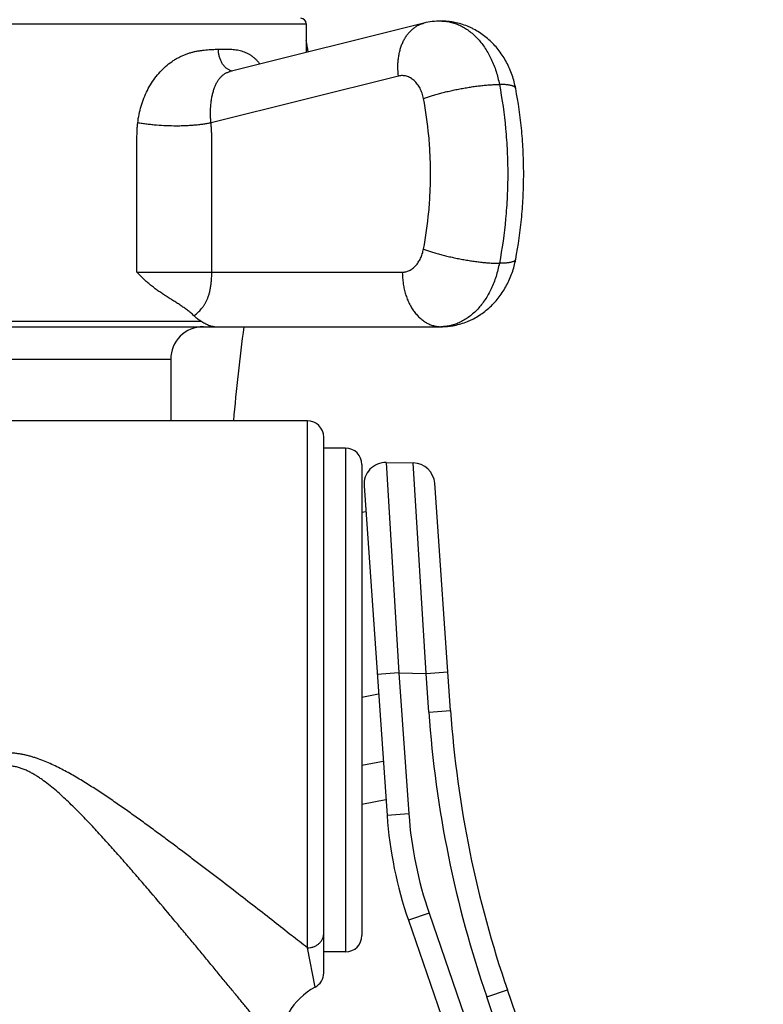
# Model space of a CAD drawing. Units: inches. Extents: x 0 to 11, y 0 to 8.5.
# Drawn here: x 7.5 to 8.2, y 3.9 to 4.8 of the extents above; entities that cross this region are included whole.
import ezdxf

# ---------------------------------------------------------------- set-up
doc = ezdxf.new("R2010")
doc.units = ezdxf.units.IN
doc.header["$LTSCALE"] = 0.605
doc.header["$MEASUREMENT"] = 0
doc.layers.get('0').update_dxf_attribs({"linetype": 'CONTINUOUS'})

msp = doc.modelspace()

# ---------------------------------------------------------------- linework, layer by layer
at = {"color": 7, "linetype": 'CONTINUOUS'}
for p, q in [((7.19206, 4.83849), (7.74206, 4.83849)), ((7.84982, 4.83907), (7.67238, 4.79482)), ((7.74206, 4.83849), (7.74206, 4.8122)), ((7.82657, 4.79055), (7.65476, 4.74771)), ((7.58688, 4.61099), (7.83007, 4.61099)), ((7.28863, 4.56599), (7.64549, 4.56599)), ((7.0687, 4.56099), (7.86542, 4.56099)), ((7.61781, 4.53099), (7.31631, 4.53099)), ((7.61781, 4.53099), (7.61781, 4.47474)), ((7.74306, 4.47474), (7.09265, 4.47474)), ((7.74306, 3.99197), (7.74306, 4.47474)), ((7.75806, 3.9691), (7.75806, 4.45974)), ((7.77806, 4.44974), (7.75806, 4.44974)), ((7.77806, 4.44974), (7.77806, 3.98824)), ((7.79306, 4.43474), (7.79306, 4.00324)), ((7.81532, 4.43657), (7.84017, 4.43613)), ((7.81532, 4.43657), (7.82705, 4.24383)), ((7.8519, 4.2434), (7.84017, 4.43613)), ((7.79502, 4.41517), (7.81613, 4.11328)), ((7.87433, 4.20934), (7.85977, 4.41753)), ((7.79306, 4.391), (7.79666, 4.3917)), ((7.82705, 4.24383), (7.8071, 4.24244)), ((7.82705, 4.24383), (7.8519, 4.2434)), ((7.82705, 4.24383), (7.83608, 4.11468)), ((7.8519, 4.2434), (7.87185, 4.24479)), ((7.85438, 4.20795), (7.8519, 4.2434)), ((7.79306, 4.22164), (7.80835, 4.22461)), ((7.85438, 4.20795), (7.87433, 4.20934)), ((7.79306, 4.15924), (7.81265, 4.16305)), ((7.79306, 4.12359), (7.81511, 4.12787)), ((7.83608, 4.11468), (7.81613, 4.11328)), ((7.85456, 4.02387), (7.83565, 4.01736)), ((7.85456, 4.02387), (8.09464, 3.32663)), ((7.83565, 4.01736), (8.09652, 3.25974)), ((7.75013, 3.95587), (7.74306, 3.99197)), ((7.77806, 3.98824), (7.75806, 3.98824)), ((7.90746, 3.94702), (7.92637, 3.95353)), ((8.16094, 3.2723), (7.92637, 3.95353)), ((8.12124, 3.32616), (7.90746, 3.94702))]:
    msp.add_line(p, q, dxfattribs=at)
for centre, radius, start, end in [((7.73706, 4.83849), 0.005, 0, 90), ((7.86543, 4.77655), 0.06444, 90.009, 104.01639), ((7.86542, 4.80175), 0.03924, 88.86467, 89.99997), ((7.51361, 4.78174), 0.23221, 7.64189, 10.29601), ((7.67589, 4.80567), 0.0105, 250.5718, 253.8152), ((7.67577, 4.80524), 0.01005, 253.77024, 261.55801), ((7.64781, 4.53099), 0.03, 90, 180), ((9.54324, 4.31237), 1.875, 172.3801, 175.03199), ((7.74306, 4.45974), 0.015, 0, 90), ((7.77806, 4.43474), 0.015, 0, 90), ((7.81497, 4.41657), 0.02, 89, 184), ((7.83982, 4.41614), 0.02, 4, 89), ((8.87189, 4.2791), 1.02, 184, 199), ((8.87189, 4.2791), 1, 184, 199), ((8.19022, 4.13944), 0.375, 184, 199), ((8.19022, 4.13944), 0.355, 184, 199), ((7.77806, 4.00324), 0.015, 270, 360), ((7.74306, 3.9691), 0.015, 298.09713, 360), ((7.77956, 3.90074), 0.0625, 118.09713, 180.00062)]:
    msp.add_arc(centre, radius, start, end, dxfattribs=at)
for points, knots in [([(7.82657, 4.79055), (7.82621, 4.79339), (7.82594, 4.79766), (7.82614, 4.8033), (7.82655, 4.8074), (7.82724, 4.81138), (7.82819, 4.81519), (7.8294, 4.81883), (7.83085, 4.82224), (7.83254, 4.82542), (7.83446, 4.82833), (7.83659, 4.83095), (7.83892, 4.83327), (7.84142, 4.83526), (7.84409, 4.83691), (7.84689, 4.8382), (7.84884, 4.83882), (7.84982, 4.83907)], [0, 0, 0, 0, 0.146583, 0.218378, 0.288832, 0.357731, 0.424902, 0.490212, 0.553574, 0.614958, 0.674392, 0.731969, 0.787853, 0.842274, 0.89553, 0.947975, 1, 1, 1, 1]), ([(7.934, 4.77925), (7.9336, 4.78133), (7.93266, 4.78546), (7.9308, 4.79152), (7.92851, 4.79741), (7.92577, 4.80308), (7.92261, 4.80851), (7.91903, 4.81366), (7.91504, 4.81848), (7.91066, 4.82293), (7.90591, 4.82698), (7.90082, 4.83059), (7.89633, 4.83319), (7.8926, 4.83502), (7.88878, 4.83667), (7.88388, 4.83839), (7.87883, 4.83963), (7.87474, 4.84033), (7.87062, 4.84084), (7.8675, 4.84099), (7.86542, 4.84099)], [0, 0, 0, 0, 0.063431, 0.12668, 0.189731, 0.252584, 0.315253, 0.377763, 0.440147, 0.502438, 0.564666, 0.626858, 0.689034, 0.720129, 0.751224, 0.813403, 0.875589, 0.906695, 0.937802, 1, 1, 1, 1]), ([(7.8662, 4.84098), (7.8677, 4.84095), (7.8707, 4.84072), (7.87517, 4.83985), (7.87956, 4.83848), (7.88387, 4.83662), (7.88805, 4.83426), (7.89208, 4.83144), (7.89593, 4.82817), (7.89958, 4.82447), (7.90301, 4.82037), (7.90619, 4.81589), (7.9091, 4.81106), (7.91173, 4.80592), (7.91406, 4.8005), (7.91676, 4.79288), (7.91825, 4.78693), (7.91902, 4.7829)], [0, 0, 0, 0, 0.053064, 0.106529, 0.160719, 0.215927, 0.272403, 0.330351, 0.38992, 0.45121, 0.514267, 0.57909, 0.645635, 0.713816, 0.783513, 0.854575, 1, 1, 1, 1]), ([(7.58761, 4.74771), (7.58791, 4.75031), (7.58873, 4.75548), (7.59062, 4.76308), (7.59314, 4.77044), (7.59629, 4.77747), (7.60003, 4.7841), (7.60434, 4.79024), (7.60916, 4.79579), (7.61443, 4.80067), (7.61914, 4.80415), (7.62305, 4.80655), (7.62601, 4.80813), (7.62901, 4.80952), (7.63203, 4.81072), (7.63506, 4.81175), (7.63809, 4.8126), (7.64112, 4.81329), (7.64412, 4.81384), (7.6471, 4.81427), (7.65101, 4.81469), (7.65581, 4.815), (7.65963, 4.81514), (7.66152, 4.8152)], [0, 0, 0, 0, 0.070774, 0.141249, 0.211276, 0.280676, 0.349242, 0.416736, 0.482909, 0.547514, 0.610342, 0.641057, 0.671283, 0.701023, 0.730286, 0.759083, 0.787433, 0.815352, 0.842859, 0.869973, 0.896704, 0.94907, 1, 1, 1, 1]), ([(7.66152, 4.8152), (7.66337, 4.81527), (7.66701, 4.81537), (7.67154, 4.81531), (7.67507, 4.81504), (7.67765, 4.81472), (7.68018, 4.81426), (7.68265, 4.81363), (7.68506, 4.81283), (7.6874, 4.81183), (7.68967, 4.81064), (7.69185, 4.80925), (7.69394, 4.80764), (7.69593, 4.80583), (7.69782, 4.80381), (7.699, 4.80236), (7.69957, 4.8016)], [0, 0, 0, 0, 0.131019, 0.258076, 0.320183, 0.381444, 0.44199, 0.502012, 0.561756, 0.621522, 0.681653, 0.742521, 0.804485, 0.867877, 0.932973, 1, 1, 1, 1]), ([(7.6724, 4.79577), (7.67202, 4.7959), (7.67126, 4.79622), (7.66979, 4.79703), (7.66804, 4.79837), (7.66619, 4.80042), (7.66459, 4.80287), (7.66328, 4.80565), (7.66231, 4.80868), (7.6617, 4.8119), (7.66154, 4.8141), (7.66152, 4.8152)], [0, 0, 0, 0, 0.051251, 0.103822, 0.213557, 0.330301, 0.454139, 0.584431, 0.719965, 0.859112, 1, 1, 1, 1]), ([(7.65476, 4.74771), (7.65462, 4.74916), (7.65441, 4.75205), (7.65424, 4.75771), (7.65447, 4.76325), (7.65512, 4.76858), (7.65579, 4.77233), (7.65665, 4.77587), (7.65768, 4.77916), (7.65887, 4.78218), (7.66023, 4.78493), (7.66176, 4.78738), (7.66346, 4.78953), (7.66506, 4.79107), (7.66643, 4.79213), (7.6675, 4.79283), (7.66863, 4.79346), (7.66982, 4.794), (7.67107, 4.79446), (7.67194, 4.79471), (7.67238, 4.79482)], [0, 0, 0, 0, 0.080576, 0.159992, 0.313441, 0.386652, 0.456963, 0.524034, 0.587611, 0.647547, 0.703847, 0.756798, 0.806978, 0.855214, 0.878944, 0.902606, 0.926367, 0.950401, 0.974887, 1, 1, 1, 1]), ([(7.84953, 4.7699), (7.84921, 4.77157), (7.84857, 4.77403), (7.84738, 4.77716), (7.84602, 4.78005), (7.84437, 4.7827), (7.84245, 4.78502), (7.84092, 4.78654), (7.8393, 4.78786), (7.8376, 4.78896), (7.83583, 4.78984), (7.83401, 4.79048), (7.83216, 4.79087), (7.83028, 4.79103), (7.82841, 4.79093), (7.82718, 4.79071), (7.82657, 4.79055)], [0, 0, 0, 0, 0.147914, 0.219867, 0.290148, 0.424888, 0.489265, 0.551579, 0.6119, 0.670376, 0.727235, 0.782783, 0.837396, 0.891496, 0.945548, 1, 1, 1, 1]), ([(7.84953, 4.7699), (7.85069, 4.77034), (7.85313, 4.77122), (7.85694, 4.77248), (7.86102, 4.77371), (7.86533, 4.7749), (7.86983, 4.77605), (7.87447, 4.77714), (7.87922, 4.77816), (7.88402, 4.77911), (7.88882, 4.77996), (7.89359, 4.78072), (7.89827, 4.78137), (7.90283, 4.78192), (7.90721, 4.78235), (7.91138, 4.78266), (7.91529, 4.78285), (7.91781, 4.7829), (7.91902, 4.7829)], [0, 0, 0, 0, 0.052685, 0.109397, 0.169628, 0.232834, 0.298434, 0.365825, 0.43438, 0.503464, 0.572433, 0.640646, 0.707469, 0.772284, 0.834494, 0.893531, 0.948863, 1, 1, 1, 1]), ([(7.91902, 4.7829), (7.92158, 4.76947), (7.92445, 4.74908), (7.92636, 4.72168), (7.92684, 4.70099), (7.92636, 4.68029), (7.92445, 4.65289), (7.92158, 4.6325), (7.91902, 4.61907)], [0, 0, 0, 0, 0.248889, 0.374309, 0.5, 0.625691, 0.751111, 1, 1, 1, 1]), ([(7.934, 4.77925), (7.93397, 4.7794), (7.93387, 4.77969), (7.93361, 4.7801), (7.93324, 4.78048), (7.93275, 4.78083), (7.93216, 4.78115), (7.93146, 4.78145), (7.93066, 4.78172), (7.92975, 4.78197), (7.92874, 4.78219), (7.92763, 4.78238), (7.92641, 4.78254), (7.92511, 4.78267), (7.92371, 4.78277), (7.92167, 4.78287), (7.9201, 4.7829), (7.91902, 4.7829)], [0, 0, 0, 0, 0.027677, 0.05709, 0.089681, 0.1265, 0.168244, 0.215359, 0.268107, 0.326635, 0.391003, 0.46121, 0.537205, 0.618899, 0.706178, 0.798911, 1, 1, 1, 1]), ([(7.934, 4.62272), (7.93644, 4.63556), (7.93919, 4.65506), (7.94102, 4.68123), (7.94148, 4.70099), (7.94102, 4.72074), (7.93919, 4.74692), (7.93644, 4.76641), (7.934, 4.77925)], [0, 0, 0, 0, 0.249132, 0.374461, 0.5, 0.625539, 0.750868, 1, 1, 1, 1]), ([(7.84953, 4.63208), (7.85168, 4.64337), (7.85409, 4.66053), (7.8557, 4.68358), (7.85611, 4.70099), (7.8557, 4.7184), (7.85409, 4.74145), (7.85168, 4.7586), (7.84953, 4.7699)], [0, 0, 0, 0, 0.248889, 0.374309, 0.5, 0.625691, 0.751111, 1, 1, 1, 1]), ([(7.58688, 4.61099), (7.58688, 4.61668), (7.58688, 4.62808), (7.58688, 4.64517), (7.58688, 4.65942), (7.58688, 4.67082), (7.58688, 4.67936), (7.58688, 4.68791), (7.58688, 4.69646), (7.58688, 4.70358), (7.58688, 4.70928), (7.58689, 4.71355), (7.58688, 4.71783), (7.58688, 4.72139), (7.58689, 4.72424), (7.58689, 4.72637), (7.58688, 4.72851), (7.58688, 4.73136), (7.5869, 4.73492), (7.58699, 4.73919), (7.5872, 4.74346), (7.58745, 4.7463), (7.58761, 4.74771)], [0, 0, 0, 0, 0.125005, 0.250011, 0.375016, 0.437519, 0.500021, 0.562524, 0.625027, 0.687529, 0.718781, 0.750032, 0.781283, 0.812535, 0.82816, 0.843786, 0.859412, 0.875037, 0.906288, 0.937538, 0.968779, 1, 1, 1, 1]), ([(7.65476, 4.74771), (7.65366, 4.74747), (7.65138, 4.74702), (7.64784, 4.74644), (7.64408, 4.74594), (7.64014, 4.74553), (7.63602, 4.74521), (7.63177, 4.74498), (7.6274, 4.74484), (7.62144, 4.74478), (7.6139, 4.74494), (7.60637, 4.7454), (7.6004, 4.74595), (7.59603, 4.74645), (7.59178, 4.74703), (7.58899, 4.74747), (7.58761, 4.74771)], [0, 0, 0, 0, 0.05, 0.103257, 0.159485, 0.218381, 0.279612, 0.342831, 0.407671, 0.473754, 0.608085, 0.742666, 0.809061, 0.874333, 0.938105, 1, 1, 1, 1]), ([(7.65545, 4.61099), (7.65545, 4.61669), (7.65545, 4.62808), (7.65545, 4.64518), (7.65545, 4.65943), (7.65545, 4.67082), (7.65545, 4.67937), (7.65545, 4.68792), (7.65545, 4.69647), (7.65545, 4.70359), (7.65545, 4.70929), (7.65545, 4.71356), (7.65545, 4.71713), (7.65546, 4.71997), (7.65545, 4.72211), (7.65545, 4.72425), (7.65545, 4.72639), (7.65546, 4.72852), (7.65546, 4.73137), (7.65544, 4.73493), (7.65536, 4.7392), (7.65519, 4.74276), (7.65497, 4.74559), (7.65484, 4.74701), (7.65476, 4.74771)], [0, 0, 0, 0, 0.125021, 0.250041, 0.375062, 0.437572, 0.500083, 0.562593, 0.625103, 0.687613, 0.718869, 0.750124, 0.781379, 0.797006, 0.812634, 0.828262, 0.843889, 0.859517, 0.875144, 0.906399, 0.937646, 0.968863, 0.984446, 1, 1, 1, 1]), ([(7.83007, 4.61099), (7.83062, 4.61099), (7.83172, 4.61105), (7.83336, 4.61134), (7.83498, 4.61181), (7.83656, 4.61247), (7.8381, 4.61332), (7.84011, 4.61469), (7.84245, 4.61685), (7.84489, 4.61999), (7.84693, 4.62365), (7.84852, 4.62771), (7.84924, 4.6306), (7.84953, 4.63208)], [0, 0, 0, 0, 0.053132, 0.106626, 0.160799, 0.215965, 0.272385, 0.330274, 0.450923, 0.578693, 0.713427, 0.854304, 1, 1, 1, 1]), ([(7.84953, 4.63208), (7.85069, 4.63163), (7.85313, 4.63075), (7.85694, 4.6295), (7.86102, 4.62827), (7.86533, 4.62707), (7.86983, 4.62592), (7.87447, 4.62483), (7.87922, 4.62381), (7.88402, 4.62287), (7.88882, 4.62201), (7.89359, 4.62125), (7.89827, 4.6206), (7.90283, 4.62005), (7.90721, 4.61962), (7.91138, 4.61931), (7.91529, 4.61912), (7.91781, 4.61907), (7.91902, 4.61907)], [0, 0, 0, 0, 0.052685, 0.109397, 0.169628, 0.232834, 0.298434, 0.365825, 0.43438, 0.503464, 0.572433, 0.640646, 0.707469, 0.772284, 0.834494, 0.893531, 0.948863, 1, 1, 1, 1]), ([(7.86542, 4.56099), (7.8675, 4.56099), (7.87062, 4.56114), (7.87474, 4.56164), (7.87883, 4.56234), (7.88388, 4.56358), (7.88878, 4.56531), (7.8926, 4.56695), (7.89633, 4.56878), (7.90082, 4.57139), (7.90591, 4.57499), (7.91066, 4.57904), (7.91504, 4.5835), (7.91903, 4.58832), (7.92261, 4.59346), (7.92577, 4.59889), (7.92851, 4.60457), (7.9308, 4.61045), (7.93266, 4.61652), (7.9336, 4.62064), (7.934, 4.62272)], [0, 0, 0, 0, 0.062197, 0.093303, 0.124409, 0.186595, 0.248773, 0.279869, 0.310964, 0.373141, 0.435334, 0.497563, 0.559854, 0.622238, 0.684749, 0.747418, 0.810271, 0.873321, 0.936571, 1, 1, 1, 1]), ([(7.91902, 4.61907), (7.91824, 4.615), (7.91673, 4.60899), (7.91399, 4.6013), (7.91162, 4.59582), (7.90895, 4.59064), (7.90599, 4.58578), (7.90276, 4.58128), (7.89927, 4.57717), (7.89556, 4.57346), (7.89165, 4.5702), (7.88756, 4.5674), (7.88332, 4.56509), (7.87895, 4.56326), (7.87449, 4.56195), (7.86997, 4.56116), (7.86693, 4.56099), (7.86542, 4.56099)], [0, 0, 0, 0, 0.145639, 0.216782, 0.286539, 0.354755, 0.421308, 0.486114, 0.54913, 0.610358, 0.669853, 0.727719, 0.784118, 0.839263, 0.893416, 0.946884, 1, 1, 1, 1]), ([(7.934, 4.62272), (7.93397, 4.62258), (7.93387, 4.62228), (7.93361, 4.62188), (7.93324, 4.6215), (7.93275, 4.62115), (7.93216, 4.62082), (7.93146, 4.62052), (7.93066, 4.62025), (7.92975, 4.62), (7.92874, 4.61979), (7.92763, 4.6196), (7.92641, 4.61944), (7.92511, 4.6193), (7.92371, 4.6192), (7.92167, 4.6191), (7.9201, 4.61907), (7.91902, 4.61907)], [0, 0, 0, 0, 0.027677, 0.05709, 0.089681, 0.1265, 0.168244, 0.215359, 0.268107, 0.326635, 0.391003, 0.46121, 0.537205, 0.618899, 0.706178, 0.798911, 1, 1, 1, 1]), ([(7.63914, 4.571), (7.63818, 4.57191), (7.6362, 4.57368), (7.63309, 4.57615), (7.62988, 4.57848), (7.62659, 4.58071), (7.6238, 4.58251), (7.62155, 4.58394), (7.61928, 4.58537), (7.61642, 4.58717), (7.61298, 4.58936), (7.60955, 4.59162), (7.60613, 4.59397), (7.60274, 4.59645), (7.5994, 4.59905), (7.59613, 4.6018), (7.59294, 4.60471), (7.58984, 4.60776), (7.58786, 4.6099), (7.58688, 4.61099)], [0, 0, 0, 0, 0.060364, 0.120425, 0.180424, 0.240552, 0.300946, 0.331278, 0.361716, 0.422943, 0.484686, 0.546994, 0.609898, 0.673415, 0.737554, 0.802305, 0.86765, 0.933563, 1, 1, 1, 1]), ([(7.63913, 4.571), (7.64017, 4.57179), (7.6417, 4.57305), (7.64366, 4.57487), (7.64512, 4.57639), (7.64628, 4.57776), (7.64717, 4.57893), (7.64784, 4.57986), (7.6485, 4.58083), (7.64914, 4.58185), (7.64976, 4.58292), (7.65035, 4.58404), (7.65092, 4.58523), (7.65147, 4.58648), (7.65198, 4.58779), (7.65265, 4.58968), (7.65324, 4.59166), (7.65376, 4.59376), (7.65411, 4.59543), (7.65442, 4.59718), (7.6547, 4.599), (7.65494, 4.60088), (7.65514, 4.60283), (7.65528, 4.60482), (7.65538, 4.60685), (7.65544, 4.60891), (7.65545, 4.61029), (7.65545, 4.61099)], [0, 0, 0, 0, 0.086804, 0.132001, 0.178551, 0.226722, 0.251541, 0.276913, 0.302894, 0.329556, 0.356975, 0.38524, 0.414445, 0.444687, 0.476053, 0.508613, 0.577583, 0.614157, 0.652193, 0.691706, 0.732606, 0.774791, 0.818203, 0.862686, 0.907991, 0.953862, 1, 1, 1, 1]), ([(7.83007, 4.61099), (7.83007, 4.60773), (7.8304, 4.60285), (7.83153, 4.59648), (7.83269, 4.59186), (7.83417, 4.58743), (7.83595, 4.58322), (7.83801, 4.57927), (7.84034, 4.57563), (7.84291, 4.57233), (7.8457, 4.56939), (7.84868, 4.56686), (7.85182, 4.56475), (7.8551, 4.56308), (7.85848, 4.56188), (7.86193, 4.56115), (7.86426, 4.56099), (7.86542, 4.56099)], [0, 0, 0, 0, 0.144864, 0.216476, 0.287077, 0.356369, 0.42409, 0.49002, 0.553995, 0.615912, 0.675744, 0.733541, 0.789444, 0.843685, 0.896583, 0.948536, 1, 1, 1, 1]), ([(7.64549, 4.56599), (7.64437, 4.5667), (7.64217, 4.56827), (7.64013, 4.57005), (7.63913, 4.571)], [0, 0, 0, 0, 0.491978, 1, 1, 1, 1]), ([(7.65798, 4.56099), (7.65753, 4.56099), (7.65662, 4.56104), (7.65523, 4.56127), (7.6538, 4.56166), (7.65231, 4.56221), (7.65074, 4.56292), (7.64909, 4.5638), (7.64733, 4.56483), (7.64612, 4.56559), (7.64549, 4.56599)], [0, 0, 0, 0, 0.098615, 0.201036, 0.30921, 0.425031, 0.55031, 0.686781, 0.836139, 1, 1, 1, 1]), ([(7.74306, 3.99197), (7.73822, 3.99577), (7.72806, 4.00374), (7.71218, 4.01616), (7.6951, 4.02946), (7.67705, 4.04345), (7.65821, 4.05796), (7.64205, 4.07028), (7.62881, 4.08029), (7.61868, 4.08789), (7.60842, 4.09552), (7.59803, 4.10316), (7.58751, 4.11079), (7.57865, 4.11711), (7.57148, 4.12213), (7.56424, 4.12713), (7.55694, 4.13208), (7.54955, 4.13693), (7.54207, 4.14172), (7.53449, 4.14639), (7.52678, 4.15086), (7.52091, 4.1541), (7.51495, 4.15719), (7.50889, 4.16011), (7.50272, 4.1628), (7.49747, 4.16481), (7.49321, 4.16624), (7.48998, 4.16722), (7.48672, 4.1681), (7.48343, 4.16886), (7.48011, 4.16949), (7.47677, 4.16999), (7.47341, 4.17035), (7.47003, 4.17056), (7.46665, 4.17061), (7.46327, 4.17052), (7.4599, 4.17027), (7.45654, 4.16988), (7.45321, 4.16935), (7.44989, 4.16869), (7.44661, 4.1679), (7.44336, 4.16699), (7.44013, 4.16599), (7.43588, 4.16453), (7.4317, 4.1629), (7.42757, 4.16113), (7.42348, 4.15928), (7.41845, 4.15683), (7.41349, 4.15423), (7.40957, 4.15208), (7.40568, 4.1499), (7.40086, 4.14709), (7.39325, 4.14248), (7.38576, 4.13771), (7.37836, 4.13284), (7.37104, 4.12792), (7.36379, 4.12294), (7.35661, 4.1179), (7.3495, 4.11285), (7.3407, 4.10652), (7.33025, 4.09888), (7.31656, 4.08875), (7.2998, 4.07616), (7.28015, 4.0612), (7.26115, 4.0466), (7.24578, 4.0347), (7.23389, 4.02546), (7.22534, 4.0188), (7.21706, 4.01234), (7.2091, 4.00611), (7.20148, 4.00014), (7.19425, 3.99448), (7.18746, 3.98914), (7.18115, 3.98418), (7.17622, 3.9803), (7.17256, 3.97742), (7.17004, 3.97544), (7.16769, 3.97358), (7.16551, 3.97187), (7.1635, 3.97029), (7.16169, 3.96886), (7.16007, 3.96758), (7.15884, 3.96661), (7.15796, 3.96592), (7.15738, 3.96546), (7.15685, 3.96504), (7.15638, 3.96467), (7.15596, 3.96434), (7.1556, 3.96405), (7.15533, 3.96384), (7.15514, 3.96369), (7.15502, 3.9636), (7.15492, 3.96351), (7.15482, 3.96344), (7.15475, 3.96338), (7.15468, 3.96333), (7.15464, 3.96329), (7.15461, 3.96327), (7.15459, 3.96326), (7.15458, 3.96325), (7.15457, 3.96324), (7.15457, 3.96324), (7.15456, 3.96324), (7.15456, 3.96324)], [0, 0, 0, 0, 0.025969, 0.054514, 0.085109, 0.117342, 0.150887, 0.18549, 0.203123, 0.220948, 0.238944, 0.257095, 0.275383, 0.293795, 0.303043, 0.312317, 0.330936, 0.340279, 0.349642, 0.368423, 0.377839, 0.387271, 0.396717, 0.406176, 0.415647, 0.425129, 0.429874, 0.434622, 0.439371, 0.444122, 0.448875, 0.453629, 0.458385, 0.46314, 0.467897, 0.472653, 0.477408, 0.482163, 0.486917, 0.49167, 0.496421, 0.50117, 0.505917, 0.510661, 0.520142, 0.524879, 0.529612, 0.53907, 0.548514, 0.553231, 0.557944, 0.567358, 0.576756, 0.595496, 0.604836, 0.614154, 0.63272, 0.641965, 0.651182, 0.669526, 0.687739, 0.705805, 0.741427, 0.776234, 0.810032, 0.842578, 0.858288, 0.873564, 0.888355, 0.9026, 0.916236, 0.929187, 0.941371, 0.952697, 0.963066, 0.967858, 0.972371, 0.97659, 0.980501, 0.984092, 0.987347, 0.990254, 0.992802, 0.993938, 0.994979, 0.995925, 0.996774, 0.997526, 0.99818, 0.998734, 0.998974, 0.999188, 0.999378, 0.999543, 0.999682, 0.999796, 0.999885, 0.99992, 0.999949, 0.999971, 0.999987, 0.999997, 1, 1, 1, 1]), ([(7.71706, 3.90074), (7.71706, 3.90074), (7.71706, 3.90074), (7.71706, 3.90074), (7.71706, 3.90074), (7.71705, 3.90075), (7.71705, 3.90076), (7.71703, 3.90077), (7.71702, 3.90079), (7.717, 3.90082), (7.71698, 3.90084), (7.71694, 3.90089), (7.71688, 3.90096), (7.7168, 3.90106), (7.71671, 3.90117), (7.7166, 3.9013), (7.71648, 3.90145), (7.7163, 3.90168), (7.71603, 3.90201), (7.71566, 3.90246), (7.71524, 3.90297), (7.71477, 3.90355), (7.71424, 3.9042), (7.71366, 3.90491), (7.71279, 3.90598), (7.71157, 3.90748), (7.70996, 3.90945), (7.70816, 3.91165), (7.70619, 3.91408), (7.70404, 3.91671), (7.70173, 3.91954), (7.69927, 3.92255), (7.6957, 3.92692), (7.69091, 3.93277), (7.68481, 3.94022), (7.67828, 3.94818), (7.67137, 3.95661), (7.66411, 3.96543), (7.65655, 3.9746), (7.64871, 3.98408), (7.64064, 3.99382), (7.63235, 4.00379), (7.62386, 4.01396), (7.6122, 4.02786), (7.6003, 4.04192), (7.58816, 4.0561), (7.57883, 4.06687), (7.56935, 4.07768), (7.5597, 4.08851), (7.54986, 4.0993), (7.54148, 4.10822), (7.53463, 4.11527), (7.52941, 4.12052), (7.52409, 4.1257), (7.51866, 4.13078), (7.5131, 4.13574), (7.50737, 4.14054), (7.50242, 4.14434), (7.49834, 4.14721), (7.49521, 4.14927), (7.49199, 4.15121), (7.48869, 4.15301), (7.4853, 4.15463), (7.48181, 4.15605), (7.47883, 4.15702), (7.4764, 4.15766), (7.47456, 4.15805), (7.4727, 4.15837), (7.47083, 4.15859), (7.46895, 4.15873), (7.46644, 4.15879), (7.46329, 4.15864), (7.46018, 4.15818), (7.45773, 4.15766), (7.4553, 4.15703), (7.45231, 4.15605), (7.44882, 4.15463), (7.44543, 4.15301), (7.44213, 4.15121), (7.43892, 4.14927), (7.43579, 4.14721), (7.43272, 4.14505), (7.42972, 4.14281), (7.42678, 4.1405), (7.42389, 4.13814), (7.42104, 4.13572), (7.41824, 4.13326), (7.41456, 4.12994), (7.41003, 4.1257), (7.40471, 4.12052), (7.39949, 4.11528), (7.39265, 4.10822), (7.38427, 4.0993), (7.37443, 4.08851), (7.36477, 4.07768), (7.35529, 4.06687), (7.34597, 4.0561), (7.33383, 4.04192), (7.32193, 4.02786), (7.31027, 4.01396), (7.30178, 4.00379), (7.29349, 3.99382), (7.28541, 3.98408), (7.27758, 3.9746), (7.27002, 3.96543), (7.26276, 3.95661), (7.25584, 3.94818), (7.24931, 3.94022), (7.24321, 3.93277), (7.23843, 3.92692), (7.23486, 3.92255), (7.2324, 3.91954), (7.23009, 3.91671), (7.22794, 3.91408), (7.22596, 3.91165), (7.22417, 3.90945), (7.22279, 3.90776), (7.22178, 3.90652), (7.2211, 3.90569), (7.22046, 3.90491), (7.21988, 3.9042), (7.21936, 3.90355), (7.21888, 3.90297), (7.21846, 3.90246), (7.2181, 3.90201), (7.21783, 3.90168), (7.21764, 3.90145), (7.21752, 3.9013), (7.21742, 3.90117), (7.21732, 3.90106), (7.21725, 3.90096), (7.21719, 3.90089), (7.21715, 3.90085), (7.21713, 3.90082), (7.21711, 3.90079), (7.21709, 3.90077), (7.21708, 3.90076), (7.21707, 3.90075), (7.21707, 3.90074), (7.21707, 3.90074), (7.21706, 3.90074), (7.21706, 3.90074), (7.21706, 3.90074)], [0, 0, 0, 0, 0.000001, 0.000004, 0.000009, 0.000016, 0.000035, 0.000062, 0.000097, 0.000139, 0.00019, 0.000248, 0.000387, 0.000556, 0.000757, 0.000987, 0.001249, 0.00154, 0.002215, 0.003009, 0.003922, 0.004952, 0.006099, 0.00736, 0.008733, 0.01181, 0.015312, 0.019223, 0.023523, 0.028195, 0.033219, 0.038576, 0.044247, 0.056462, 0.069728, 0.083919, 0.098925, 0.114648, 0.131003, 0.147913, 0.165315, 0.18315, 0.201369, 0.219928, 0.257918, 0.277285, 0.296862, 0.316627, 0.336557, 0.356633, 0.376837, 0.386983, 0.397155, 0.407351, 0.417571, 0.427812, 0.438073, 0.448353, 0.453501, 0.458652, 0.463808, 0.468968, 0.474132, 0.4793, 0.484471, 0.487058, 0.489646, 0.492234, 0.494823, 0.497412, 0.500001, 0.505178, 0.510354, 0.512941, 0.515528, 0.520699, 0.525867, 0.531031, 0.536191, 0.541347, 0.546499, 0.551646, 0.556789, 0.561927, 0.56706, 0.572189, 0.577312, 0.58243, 0.59265, 0.602846, 0.613018, 0.623164, 0.643368, 0.663444, 0.683374, 0.703138, 0.722716, 0.742082, 0.780072, 0.798632, 0.816851, 0.834686, 0.852087, 0.868998, 0.885353, 0.901076, 0.916082, 0.930273, 0.943538, 0.955753, 0.961425, 0.966782, 0.971806, 0.976477, 0.980778, 0.984689, 0.988191, 0.989783, 0.991267, 0.992641, 0.993902, 0.995048, 0.996079, 0.996992, 0.997786, 0.99846, 0.998751, 0.999012, 0.999243, 0.999444, 0.999613, 0.999752, 0.99981, 0.999861, 0.999903, 0.999938, 0.999965, 0.999984, 0.999991, 0.999996, 0.999999, 1, 1, 1, 1]), ([(7.74306, 3.99197), (7.74404, 3.99197), (7.74551, 3.9921), (7.74718, 3.99247), (7.74812, 3.99274), (7.74948, 3.99321), (7.75143, 3.99413), (7.75334, 3.99552), (7.75467, 3.99682), (7.75555, 3.99787), (7.75631, 3.99899), (7.75694, 4.00018), (7.75744, 4.00141), (7.7578, 4.00268), (7.75801, 4.00398), (7.75806, 4.00485), (7.75806, 4.00529)], [0, 0, 0, 0, 0.132082, 0.197851, 0.230608, 0.263254, 0.392315, 0.518761, 0.580976, 0.642469, 0.703273, 0.763452, 0.823094, 0.882308, 0.941233, 1, 1, 1, 1])]:
    msp.add_open_spline(points, degree=3, knots=knots, dxfattribs=at)

doc.saveas('drawing.dxf')
